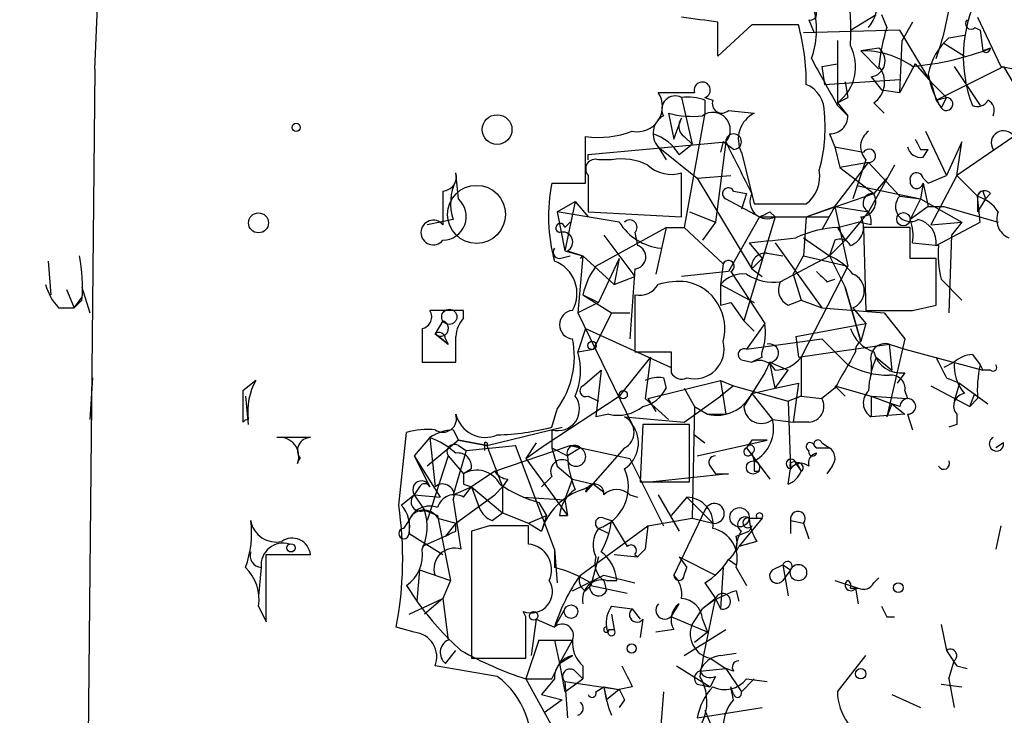
# Model space of a CAD drawing. Extents: x -347481 to 71631, y -345734 to 73378.
# Drawn here: x 2 to 34, y 1895 to 1917 of the extents above; entities that cross this region are included whole.
import ezdxf

# ---------------------------------------------------------------- set-up
doc = ezdxf.new("R2010")
doc.units = 0
doc.header["$MEASUREMENT"] = 0
doc.layers.add('MAIN', color=5, linetype='CONTINUOUS')

msp = doc.modelspace()

# ---------------------------------------------------------------- linework, layer by layer
at = {"layer": 'MAIN'}
for p, q in [((29.2947, 1917.0794), (30.1413, 1917.5874)), ((30.3107, 1917.5874), (30.48, 1917.1641)), ((24.9767, 1916.2328), (24.9767, 1917.3334)), ((26.0773, 1917.2488), (24.9767, 1916.2328)), ((27.94, 1917.4181), (28.1093, 1916.9948)), ((31.3267, 1917.3334), (30.988, 1916.7408)), ((33.4433, 1917.5028), (34.2053, 1915.8941)), ((30.9033, 1917.0794), (27.7707, 1916.9948)), ((31.9193, 1915.3861), (30.9033, 1917.0794)), ((33.3587, 1917.1641), (33.528, 1917.0794)), ((33.528, 1917.0794), (33.6127, 1916.4021)), ((28.8713, 1916.7408), (28.8713, 1914.7088)), ((30.9033, 1915.0474), (30.988, 1916.7408)), ((32.3427, 1916.6561), (33.02, 1916.2328)), ((32.512, 1916.8254), (33.02, 1916.9101)), ((30.226, 1916.4868), (29.6333, 1916.4021)), ((29.6333, 1916.4021), (30.226, 1915.8094)), ((33.8667, 1916.4868), (33.6127, 1916.4021)), ((28.3633, 1915.8941), (28.8713, 1915.9788)), ((31.4113, 1915.9788), (30.9033, 1915.0474)), ((31.4113, 1915.9788), (31.9193, 1915.3861)), ((4.6567, 1915.8094), (2.8787, 1743.2588)), ((28.3633, 1915.8941), (28.448, 1915.3014)), ((32.0887, 1914.7934), (34.29, 1915.8941)), ((32.6813, 1915.8941), (33.528, 1914.6241)), ((34.2053, 1915.8941), (35.9833, 1915.5554)), ((34.29, 1915.8941), (34.8827, 1914.8781)), ((28.448, 1915.3014), (30.9033, 1915.4708)), ((29.1253, 1915.3861), (29.21, 1914.8781)), ((29.972, 1915.5554), (30.3107, 1915.1321)), ((31.9193, 1915.3861), (32.4273, 1914.8781)), ((31.9193, 1915.3861), (32.0887, 1914.7934)), ((30.3107, 1915.1321), (30.9033, 1915.0474)), ((23.7913, 1914.8781), (24.13, 1913.3541)), ((24.5533, 1914.8781), (24.8073, 1914.7934)), ((24.5533, 1914.7934), (24.5533, 1914.3701)), ((28.8713, 1914.7088), (29.21, 1914.8781)), ((28.8713, 1914.7088), (29.21, 1914.2854)), ((30.0567, 1914.7088), (30.3953, 1914.3701)), ((32.0887, 1914.7934), (32.4273, 1914.8781)), ((32.0887, 1914.7934), (32.258, 1914.5394)), ((32.4273, 1914.8781), (32.258, 1914.5394)), ((23.368, 1914.3701), (23.5373, 1913.5234)), ((24.5533, 1914.3701), (23.876, 1910.6448)), ((25.3153, 1914.4548), (26.162, 1914.3701)), ((28.8713, 1914.6241), (29.21, 1914.2854)), ((23.5373, 1913.5234), (23.7913, 1914.2008)), ((31.75, 1913.7774), (32.4273, 1912.3381)), ((20.6587, 1912.0841), (20.6587, 1913.6081)), ((20.7433, 1913.0154), (25.2307, 1913.4388)), ((23.876, 1913.6081), (24.13, 1913.3541)), ((25.2307, 1913.4388), (24.892, 1910.8141)), ((25.146, 1913.4388), (25.0613, 1913.1001)), ((25.4847, 1913.1848), (25.146, 1913.4388)), ((28.6173, 1913.6928), (28.7867, 1913.2694)), ((32.9353, 1913.4388), (32.4273, 1912.3381)), ((34.6287, 1913.6081), (32.766, 1912.3381)), ((32.766, 1912.3381), (32.9353, 1913.4388)), ((23.0293, 1913.2694), (23.2833, 1912.8461)), ((23.0293, 1913.2694), (23.2833, 1912.8461)), ((23.0293, 1913.2694), (24.2993, 1912.2534)), ((23.7067, 1913.0154), (24.13, 1913.3541)), ((25.7387, 1913.1001), (26.162, 1911.4068)), ((28.7867, 1913.2694), (29.718, 1913.1001)), ((28.7867, 1913.2694), (28.956, 1912.5921)), ((31.5807, 1913.1848), (31.8347, 1913.1848)), ((31.6653, 1912.9308), (31.8347, 1913.1848)), ((20.7433, 1912.8461), (20.7433, 1913.0154)), ((21.5053, 1912.8461), (21.082, 1912.8461)), ((28.7867, 1911.3221), (29.8873, 1912.7614)), ((29.8873, 1912.7614), (28.956, 1912.5921)), ((29.8027, 1912.8461), (29.3793, 1911.5761)), ((29.8873, 1912.7614), (30.9033, 1911.6608)), ((28.956, 1912.5921), (30.0567, 1911.7454)), ((30.734, 1912.6768), (29.8873, 1911.1528)), ((16.51, 1911.5761), (16.4253, 1912.4228)), ((20.7433, 1912.3381), (20.7433, 1911.1528)), ((23.7913, 1910.9834), (23.7913, 1912.4228)), ((24.2993, 1912.2534), (25.4, 1912.3381)), ((24.2993, 1912.2534), (26.0773, 1909.2901)), ((30.48, 1912.2534), (30.0567, 1911.7454)), ((31.6653, 1912.2534), (31.8347, 1912.0841)), ((31.8347, 1912.0841), (32.4273, 1912.3381)), ((32.766, 1912.3381), (31.9193, 1910.7294)), ((32.766, 1912.3381), (33.4433, 1911.6608)), ((16.002, 1911.8301), (16.002, 1910.7294)), ((19.558, 1912.0841), (20.6587, 1912.0841)), ((25.4847, 1911.8301), (25.908, 1911.7454)), ((29.5487, 1911.9994), (31.5807, 1911.5761)), ((31.6653, 1912.0841), (31.5807, 1911.5761)), ((31.6653, 1912.0841), (31.8347, 1911.3221)), ((33.6127, 1911.8301), (33.6973, 1911.5761)), ((19.7273, 1911.1528), (20.32, 1911.4914)), ((20.32, 1911.4914), (19.9813, 1909.8828)), ((20.32, 1911.4914), (20.7433, 1910.9834)), ((25.2307, 1911.5761), (26.3313, 1910.9834)), ((25.908, 1911.7454), (25.7387, 1911.2374)), ((27.8553, 1910.9834), (30.0567, 1911.7454)), ((30.9033, 1911.6608), (31.5807, 1911.5761)), ((31.5807, 1911.5761), (31.242, 1910.8988)), ((31.5807, 1911.5761), (32.9353, 1910.8141)), ((33.4433, 1911.6608), (33.4433, 1911.1528)), ((33.528, 1910.8141), (33.4433, 1911.6608)), ((33.6973, 1911.5761), (33.4433, 1911.1528)), ((33.8667, 1911.7454), (33.6973, 1911.5761)), ((19.7273, 1911.1528), (19.9813, 1909.8828)), ((21.7593, 1910.8141), (19.7273, 1911.1528)), ((20.7433, 1911.1528), (23.7913, 1910.9834)), ((24.0453, 1911.1528), (24.892, 1910.8141)), ((26.162, 1911.4068), (27.8553, 1911.4068)), ((26.67, 1911.1528), (26.8393, 1910.9834)), ((27.8553, 1910.9834), (28.7867, 1911.3221)), ((28.7867, 1911.3221), (28.3633, 1910.5601)), ((28.7867, 1911.3221), (29.8873, 1911.1528)), ((28.7867, 1911.3221), (29.21, 1909.3748)), ((29.8873, 1911.1528), (29.1253, 1910.2214)), ((31.8347, 1911.3221), (31.242, 1910.8988)), ((31.8347, 1911.3221), (32.3427, 1911.3221)), ((32.3427, 1911.3221), (34.1207, 1910.8141)), ((16.3407, 1910.8988), (15.494, 1910.7294)), ((26.3313, 1910.9834), (25.3153, 1909.2054)), ((26.8393, 1910.9834), (25.8233, 1907.5968)), ((26.3313, 1910.9834), (28.6173, 1910.9834)), ((27.8553, 1910.9834), (27.7707, 1909.7134)), ((19.9813, 1910.6448), (20.1507, 1910.8141)), ((20.9973, 1909.3748), (23.2833, 1910.6448)), ((23.2833, 1910.6448), (22.9447, 1909.1208)), ((23.2833, 1910.6448), (23.876, 1910.6448)), ((23.876, 1910.6448), (25.146, 1909.4594)), ((24.892, 1910.8141), (24.4687, 1910.2214)), ((28.8713, 1910.6448), (29.5487, 1910.8141)), ((28.8713, 1910.6448), (29.1253, 1910.2214)), ((29.972, 1910.7294), (29.5487, 1910.8141)), ((31.242, 1910.6448), (29.718, 1910.6448)), ((29.718, 1910.6448), (29.8027, 1907.9354)), ((31.242, 1909.6288), (31.242, 1910.6448)), ((31.9193, 1910.7294), (32.9353, 1910.8141)), ((32.0887, 1910.0521), (33.528, 1910.8141)), ((32.9353, 1910.8141), (32.5967, 1910.3908)), ((21.2513, 1910.3908), (22.2673, 1909.0361)), ((22.2673, 1910.4754), (22.352, 1910.0521)), ((27.7707, 1910.3061), (28.6173, 1909.7134)), ((28.7867, 1910.2214), (28.6173, 1909.7134)), ((28.6173, 1909.7134), (29.1253, 1910.2214)), ((32.5967, 1910.3908), (32.512, 1907.8508)), ((19.9813, 1909.8828), (20.574, 1909.7134)), ((20.066, 1909.8828), (20.574, 1909.7134)), ((25.9927, 1910.1368), (26.416, 1909.6288)), ((26.8393, 1910.1368), (28.3633, 1908.0201)), ((31.3267, 1910.1368), (32.1733, 1910.0521)), ((3.1327, 1909.5441), (3.2173, 1908.4434)), ((19.812, 1909.6288), (20.1507, 1909.7134)), ((20.574, 1909.7134), (20.4047, 1907.8508)), ((20.4893, 1909.6288), (20.574, 1909.7134)), ((20.574, 1909.7134), (21.59, 1908.7821)), ((21.7593, 1909.6288), (21.082, 1908.1894)), ((21.7593, 1909.6288), (21.59, 1908.7821)), ((26.0773, 1909.2901), (26.416, 1909.6288)), ((26.5853, 1909.7981), (27.0933, 1909.7134)), ((27.0087, 1908.8668), (28.6173, 1909.7134)), ((27.432, 1909.1208), (27.7707, 1909.7134)), ((27.7707, 1909.7134), (29.21, 1909.3748)), ((28.6173, 1909.7134), (29.1253, 1908.6974)), ((32.0887, 1908.1048), (32.0887, 1909.6288)), ((22.2673, 1909.2901), (22.098, 1907.0041)), ((25.146, 1909.4594), (25.0613, 1908.7821)), ((26.0773, 1909.2901), (26.416, 1909.0361)), ((26.0773, 1909.2901), (26.416, 1909.0361)), ((26.0773, 1909.2901), (26.416, 1909.0361)), ((29.21, 1909.3748), (27.686, 1906.4114)), ((21.59, 1908.7821), (22.2673, 1909.0361)), ((25.3153, 1909.2054), (23.7913, 1909.0361)), ((25.4, 1909.2054), (26.5007, 1907.5121)), ((27.432, 1909.1208), (27.686, 1908.2741)), ((27.432, 1909.1208), (27.686, 1908.2741)), ((28.5327, 1908.8668), (28.7867, 1908.9514)), ((32.258, 1908.9514), (32.9353, 1908.2741)), ((3.7253, 1908.6128), (3.9793, 1908.0201)), ((4.2333, 1908.6974), (4.4873, 1907.8508)), ((25.0613, 1908.7821), (26.162, 1908.1894)), ((29.6333, 1906.9194), (29.1253, 1908.6974)), ((29.1253, 1908.6974), (29.6333, 1906.9194)), ((3.9793, 1908.0201), (4.2333, 1908.3588)), ((4.2333, 1908.2741), (3.9793, 1908.0201)), ((20.574, 1908.4434), (21.5053, 1907.8508)), ((20.574, 1908.4434), (21.082, 1908.1894)), ((20.574, 1908.4434), (21.082, 1908.1894)), ((22.2673, 1908.4434), (22.2673, 1906.5808)), ((27.2627, 1908.1048), (27.686, 1908.2741)), ((27.686, 1908.2741), (28.3633, 1908.0201)), ((3.4713, 1908.0201), (3.9793, 1908.0201)), ((16.6793, 1907.9354), (15.5787, 1907.9354)), ((16.6793, 1907.6814), (16.6793, 1907.9354)), ((21.082, 1908.1894), (20.4047, 1907.8508)), ((25.0613, 1908.1048), (25.4, 1908.1894)), ((25.4, 1908.1894), (25.8233, 1907.5968)), ((28.3633, 1908.0201), (30.3953, 1907.8508)), ((29.3793, 1908.0201), (29.8027, 1907.5121)), ((31.3267, 1907.9354), (32.0887, 1908.1048)), ((20.4047, 1907.8508), (22.1827, 1904.2101)), ((21.5053, 1907.8508), (20.9127, 1906.6654)), ((21.5053, 1907.8508), (22.098, 1907.8508)), ((30.3953, 1907.8508), (31.0727, 1907.0041)), ((15.3247, 1907.3428), (15.3247, 1906.2421)), ((16.002, 1907.5968), (15.748, 1907.1734)), ((20.6587, 1907.3428), (20.4047, 1906.5808)), ((20.6587, 1907.3428), (23.4527, 1906.0728)), ((25.8233, 1907.5968), (26.162, 1907.2581)), ((26.5007, 1907.5121), (25.908, 1906.6654)), ((27.5167, 1907.0888), (29.8027, 1907.5121)), ((29.8027, 1907.5121), (29.6333, 1906.9194)), ((15.748, 1907.1734), (16.1713, 1906.8348)), ((16.1713, 1906.8348), (15.748, 1907.1734)), ((16.0867, 1907.0041), (16.1713, 1906.8348)), ((25.908, 1906.6654), (28.3633, 1907.0041)), ((27.5167, 1907.0888), (27.6013, 1906.4114)), ((28.3633, 1907.0041), (29.21, 1906.1574)), ((29.21, 1906.1574), (28.3633, 1907.0041)), ((31.0727, 1907.0041), (30.48, 1904.4641)), ((20.4047, 1906.5808), (20.9127, 1906.6654)), ((28.7867, 1906.5808), (30.5647, 1906.8348)), ((30.5647, 1906.8348), (31.0727, 1906.6654)), ((30.5647, 1906.8348), (30.6493, 1905.9881)), ((31.0727, 1906.6654), (33.6127, 1905.9881)), ((22.7753, 1906.4114), (21.7593, 1905.1414)), ((22.2673, 1906.5808), (23.4527, 1906.5808)), ((22.7753, 1906.4114), (22.606, 1905.0568)), ((25.7387, 1906.3268), (26.0773, 1906.2421)), ((26.416, 1906.4114), (26.0773, 1906.2421)), ((27.6013, 1906.4114), (28.7867, 1906.5808)), ((27.686, 1906.4114), (27.686, 1905.1414)), ((30.1413, 1906.4114), (30.6493, 1905.9881)), ((33.274, 1906.4961), (33.528, 1906.1574)), ((15.3247, 1906.2421), (16.4253, 1906.2421)), ((26.67, 1906.2421), (26.5007, 1905.9034)), ((26.67, 1906.2421), (27.2627, 1905.9881)), ((26.8393, 1905.3954), (26.67, 1906.2421)), ((29.972, 1906.2421), (29.972, 1905.8188)), ((32.6813, 1906.2421), (32.3427, 1906.0728)), ((33.528, 1906.1574), (33.6127, 1905.9881)), ((4.572, 1905.7341), (4.4873, 1904.3794)), ((20.574, 1905.4801), (21.1667, 1905.9881)), ((21.1667, 1905.9881), (20.9973, 1904.4641)), ((23.1987, 1905.7341), (23.2833, 1905.3954)), ((26.5007, 1905.9034), (25.8233, 1904.8028)), ((26.8393, 1905.3954), (27.2627, 1905.9881)), ((31.0727, 1905.9034), (30.8187, 1905.5648)), ((32.4273, 1905.7341), (32.8507, 1905.5648)), ((33.8667, 1905.9881), (33.6127, 1905.9881)), ((9.906, 1905.6494), (9.4827, 1905.3108)), ((22.6907, 1905.0568), (25.0613, 1905.6494)), ((23.876, 1905.3954), (24.2147, 1904.8028)), ((25.0613, 1905.6494), (25.4847, 1905.4801)), ((25.0613, 1905.6494), (25.2307, 1904.5488)), ((25.4847, 1905.4801), (25.0613, 1905.1414)), ((25.4847, 1905.4801), (27.2627, 1904.9721)), ((26.0773, 1905.2261), (26.8393, 1905.3954)), ((26.8393, 1905.3954), (27.6013, 1905.5648)), ((27.6013, 1905.5648), (27.432, 1904.2948)), ((28.7867, 1905.3954), (28.3633, 1905.0568)), ((28.7867, 1905.4801), (29.1253, 1905.1414)), ((28.7867, 1905.4801), (29.972, 1905.1414)), ((31.9193, 1905.4801), (33.1893, 1904.8028)), ((32.8507, 1905.5648), (32.6813, 1904.9721)), ((32.8507, 1905.5648), (33.782, 1904.8874)), ((9.5673, 1905.1414), (9.652, 1904.2101)), ((19.304, 1903.5328), (21.7593, 1905.1414)), ((20.7433, 1905.1414), (21.082, 1904.9721)), ((22.606, 1905.0568), (23.368, 1904.3794)), ((22.6907, 1905.0568), (22.9447, 1904.6334)), ((23.876, 1904.2948), (25.0613, 1905.1414)), ((26.0773, 1905.2261), (25.8233, 1904.8028)), ((26.0773, 1905.2261), (26.7547, 1904.3794)), ((27.686, 1905.1414), (27.2627, 1904.9721)), ((27.686, 1905.1414), (28.3633, 1905.0568)), ((29.972, 1905.1414), (29.972, 1904.4641)), ((29.972, 1905.1414), (31.1573, 1905.0568)), ((29.972, 1905.1414), (30.6493, 1904.8874)), ((31.0727, 1905.3108), (31.1573, 1905.0568)), ((33.1893, 1904.8028), (33.3587, 1905.2261)), ((33.4433, 1905.0568), (33.1893, 1904.8028)), ((24.2147, 1904.8028), (24.13, 1901.1621)), ((24.2147, 1904.8028), (24.638, 1904.5488)), ((27.2627, 1904.9721), (27.3473, 1902.7708)), ((30.6493, 1904.8874), (30.48, 1904.4641)), ((30.9033, 1904.8028), (30.6493, 1904.8874)), ((30.6493, 1904.8874), (31.0727, 1904.5488)), ((19.558, 1904.1254), (19.7273, 1904.7181)), ((21.4207, 1904.5488), (20.9973, 1904.4641)), ((21.9287, 1904.4641), (23.876, 1904.2948)), ((24.638, 1904.5488), (25.2307, 1904.5488)), ((31.0727, 1904.5488), (29.972, 1904.4641)), ((31.1573, 1904.5488), (31.3267, 1904.0408)), ((17.4413, 1903.5328), (19.8967, 1904.1254)), ((22.5213, 1904.2101), (22.4367, 1902.3474)), ((24.0453, 1904.2101), (22.5213, 1904.2101)), ((24.0453, 1902.3474), (24.0453, 1904.2101)), ((26.7547, 1904.3794), (27.432, 1904.2948)), ((27.94, 1904.2948), (27.432, 1904.2948)), ((32.766, 1904.2101), (32.512, 1904.1254)), ((11.684, 1903.7868), (10.5833, 1903.7868)), ((14.5627, 1901.5854), (14.8167, 1903.9561)), ((15.5787, 1903.7868), (15.0707, 1903.1941)), ((15.5787, 1903.7868), (15.748, 1902.1781)), ((16.3407, 1904.0408), (16.51, 1903.7021)), ((19.558, 1904.0408), (19.558, 1903.4481)), ((24.2147, 1903.8714), (24.5533, 1903.6174)), ((16.51, 1903.7021), (15.494, 1902.8554)), ((16.51, 1903.7021), (17.4413, 1903.5328)), ((17.4413, 1903.5328), (16.51, 1903.7021)), ((16.51, 1903.5328), (16.764, 1903.3634)), ((16.764, 1903.3634), (18.3727, 1903.5328)), ((17.3567, 1903.6174), (17.3567, 1903.3634)), ((17.4413, 1903.5328), (17.9493, 1902.1781)), ((17.6953, 1902.6861), (20.1507, 1903.5328)), ((19.6427, 1900.1461), (18.3727, 1903.5328)), ((19.05, 1903.6174), (18.7113, 1903.1094)), ((18.7113, 1903.1094), (19.304, 1903.5328)), ((19.558, 1903.4481), (20.066, 1903.1941)), ((19.558, 1903.4481), (19.7273, 1902.8554)), ((20.4893, 1903.4481), (20.066, 1903.1941)), ((20.4893, 1903.4481), (20.1507, 1903.5328)), ((20.1507, 1903.5328), (20.4893, 1903.4481)), ((20.4893, 1903.4481), (22.098, 1903.1094)), ((21.9287, 1903.4481), (20.6587, 1902.0088)), ((24.2993, 1903.1941), (26.5853, 1903.7021)), ((26.0773, 1903.7021), (25.908, 1903.4481)), ((25.908, 1903.4481), (26.67, 1902.4321)), ((28.1093, 1903.5328), (28.194, 1903.4481)), ((28.194, 1903.4481), (28.6173, 1903.4481)), ((28.3633, 1903.6174), (28.6173, 1903.4481)), ((34.29, 1903.6174), (34.036, 1903.4481)), ((15.0707, 1903.1941), (15.5787, 1902.1781)), ((15.0707, 1903.1941), (15.9173, 1901.8394)), ((16.1713, 1903.1941), (15.494, 1901.0774)), ((16.1713, 1903.1941), (16.6793, 1902.6014)), ((16.764, 1903.3634), (16.3407, 1901.9241)), ((26.0773, 1903.2788), (26.162, 1903.0248)), ((26.0773, 1903.2788), (26.162, 1903.0248)), ((18.7113, 1903.1094), (20.066, 1901.2468)), ((19.7273, 1902.8554), (20.2353, 1902.4321)), ((22.098, 1903.1094), (23.1987, 1900.9081)), ((24.7227, 1902.8554), (24.892, 1902.6014)), ((27.5167, 1902.9401), (27.686, 1902.6861)), ((27.6013, 1902.8554), (27.686, 1902.6861)), ((28.702, 1902.8554), (28.5327, 1902.6014)), ((16.9333, 1902.7708), (16.6793, 1902.6014)), ((17.6953, 1902.6861), (16.9333, 1902.1781)), ((19.2193, 1902.1781), (19.558, 1902.5168)), ((25.3153, 1902.6014), (22.86, 1902.3474)), ((24.892, 1902.6014), (25.3153, 1902.6014)), ((26.162, 1902.6861), (26.3313, 1902.6861)), ((27.2627, 1902.2628), (27.3473, 1902.7708)), ((15.24, 1902.1781), (15.0707, 1901.9241)), ((16.3407, 1901.9241), (16.9333, 1902.1781)), ((16.6793, 1902.2628), (16.9333, 1902.1781)), ((16.6793, 1901.8394), (16.9333, 1902.1781)), ((16.9333, 1902.1781), (17.1873, 1901.5008)), ((16.9333, 1902.1781), (17.9493, 1901.3314)), ((17.9493, 1902.1781), (17.6953, 1901.9241)), ((17.6953, 1901.9241), (17.9493, 1902.1781)), ((18.1187, 1902.4321), (17.9493, 1902.1781)), ((17.9493, 1902.1781), (17.9493, 1901.3314)), ((19.9813, 1901.7548), (20.2353, 1902.4321)), ((20.2353, 1902.4321), (20.9127, 1902.2628)), ((20.574, 1902.0934), (20.9127, 1902.2628)), ((20.9127, 1902.2628), (21.2513, 1902.0088)), ((22.4367, 1902.3474), (24.0453, 1902.3474)), ((14.6473, 1901.5854), (15.0707, 1901.9241)), ((15.0707, 1901.9241), (15.9173, 1901.8394)), ((15.0707, 1901.9241), (15.4093, 1901.4161)), ((16.4253, 1900.9928), (17.6953, 1901.9241)), ((18.6267, 1901.8394), (19.9813, 1901.7548)), ((22.098, 1901.9241), (22.352, 1901.8394)), ((23.0293, 1901.9241), (23.7067, 1900.7388)), ((23.9607, 1901.8394), (23.4527, 1901.2468)), ((23.9607, 1901.8394), (24.8073, 1900.9928)), ((16.3407, 1901.7548), (16.5947, 1900.1461)), ((19.1347, 1901.6701), (19.3887, 1901.2468)), ((19.9813, 1901.7548), (20.066, 1901.2468)), ((15.4093, 1901.4161), (15.8327, 1901.2468)), ((15.8327, 1901.2468), (16.256, 1899.1301)), ((17.6107, 1901.0774), (17.9493, 1901.3314)), ((17.9493, 1901.3314), (18.796, 1900.9928)), ((18.796, 1900.9928), (19.3887, 1901.2468)), ((19.3887, 1901.2468), (19.2193, 1900.7388)), ((19.812, 1901.2468), (20.066, 1901.2468)), ((24.5533, 1901.4161), (23.5373, 1899.2994)), ((14.732, 1900.8234), (14.9013, 1901.0774)), ((14.9013, 1901.0774), (14.9013, 1900.6541)), ((15.8327, 1901.1621), (16.4253, 1900.9928)), ((16.4253, 1900.9928), (16.0867, 1900.5694)), ((16.4253, 1900.7388), (16.4253, 1900.9928)), ((17.526, 1900.9081), (16.9333, 1900.7388)), ((18.796, 1900.9928), (19.2193, 1900.7388)), ((18.796, 1900.3154), (18.796, 1900.9081)), ((20.4893, 1899.2994), (22.6907, 1900.9081)), ((21.2513, 1901.1621), (21.5053, 1901.0774)), ((21.5053, 1901.0774), (22.0133, 1900.2308)), ((22.6907, 1900.9081), (22.606, 1900.1461)), ((22.6907, 1900.9081), (24.13, 1901.1621)), ((24.13, 1901.1621), (24.8073, 1900.9928)), ((26.416, 1901.1621), (25.654, 1900.2308)), ((25.9927, 1901.1621), (26.416, 1901.1621)), ((25.9927, 1901.1621), (26.2467, 1901.1621)), ((26.0773, 1900.9081), (25.9927, 1900.7388)), ((27.3473, 1901.0774), (27.3473, 1900.6541)), ((27.3473, 1901.0774), (27.7707, 1900.9928)), ((27.7707, 1900.9928), (27.94, 1900.4848)), ((34.2053, 1900.9081), (34.036, 1900.1461)), ((14.9013, 1900.6541), (16.002, 1899.9768)), ((16.0867, 1900.5694), (15.3247, 1900.2308)), ((16.9333, 1900.7388), (16.9333, 1896.5901)), ((21.082, 1900.8234), (21.4207, 1900.6541)), ((25.5693, 1900.5694), (25.9927, 1900.7388)), ((25.5693, 1900.0614), (25.654, 1900.2308)), ((26.2467, 1900.4001), (25.654, 1900.2308)), ((10.2447, 1897.7754), (10.2447, 1899.9768)), ((10.2447, 1899.9768), (11.684, 1899.9768)), ((19.6427, 1900.1461), (19.7273, 1899.0454)), ((19.6427, 1900.1461), (19.6427, 1899.5534)), ((21.59, 1899.9768), (22.352, 1899.8921)), ((22.2673, 1899.9768), (22.352, 1899.8921)), ((22.352, 1899.8921), (22.606, 1900.1461)), ((22.352, 1899.8921), (22.606, 1900.1461)), ((21.082, 1899.8921), (20.828, 1898.9608)), ((23.7067, 1899.8921), (23.9607, 1899.5534)), ((23.7067, 1899.8921), (24.892, 1899.2994)), ((25.3153, 1899.8074), (25.5693, 1899.6381)), ((26.7547, 1899.4688), (27.0933, 1899.6381)), ((27.0933, 1899.6381), (27.3473, 1899.4688)), ((27.0933, 1899.6381), (27.2627, 1898.6221)), ((10.0753, 1899.5534), (9.9907, 1898.6221)), ((15.24, 1899.4688), (15.1553, 1898.4528)), ((15.24, 1899.4688), (16.256, 1899.1301)), ((20.2353, 1898.7914), (21.2513, 1899.2994)), ((21.2513, 1899.2994), (22.2673, 1899.0454)), ((23.876, 1899.2994), (23.9607, 1899.5534)), ((24.892, 1899.2994), (25.146, 1899.5534)), ((25.146, 1899.5534), (25.0613, 1898.1988)), ((25.5693, 1899.5534), (25.908, 1898.9608)), ((27.3473, 1899.4688), (27.0933, 1899.1301)), ((14.8167, 1898.9608), (15.1553, 1898.4528)), ((16.256, 1899.1301), (16.002, 1898.5374)), ((20.6587, 1898.7914), (20.828, 1898.9608)), ((20.828, 1898.9608), (22.0133, 1898.7068)), ((21.2513, 1899.1301), (21.336, 1898.7914)), ((21.336, 1899.1301), (21.6747, 1899.1301)), ((24.5533, 1899.0454), (24.892, 1898.5374)), ((28.7867, 1899.1301), (29.5487, 1898.8761)), ((30.0567, 1899.0454), (30.226, 1899.2148)), ((25.5693, 1898.7914), (25.654, 1898.4528)), ((29.2947, 1898.8761), (29.5487, 1898.8761)), ((29.464, 1898.8761), (29.5487, 1898.3681)), ((14.9013, 1898.0294), (16.002, 1898.5374)), ((16.002, 1898.5374), (15.4093, 1898.0294)), ((16.002, 1898.5374), (16.1713, 1897.1828)), ((23.4527, 1897.9448), (23.7067, 1898.3681)), ((24.892, 1898.5374), (24.4687, 1898.1988)), ((24.892, 1898.5374), (25.0613, 1898.1988)), ((9.9907, 1898.2834), (10.2447, 1897.7754)), ((18.7113, 1897.9448), (18.6267, 1898.1141)), ((19.9813, 1898.1988), (19.6427, 1897.6061)), ((21.5053, 1898.2834), (22.1827, 1898.1988)), ((21.5053, 1898.0294), (21.59, 1897.5214)), ((22.1827, 1898.1988), (22.4367, 1897.8601)), ((24.13, 1897.6908), (24.4687, 1898.1988)), ((19.05, 1897.8601), (18.8807, 1896.6748)), ((19.05, 1897.8601), (19.6427, 1897.6061)), ((22.5213, 1897.8601), (22.4367, 1897.2674)), ((24.638, 1897.4368), (23.4527, 1897.9448)), ((24.4687, 1897.8601), (24.638, 1897.4368)), ((30.48, 1897.9448), (30.734, 1897.9448)), ((32.258, 1897.6908), (32.4273, 1896.8441)), ((15.0707, 1897.4368), (14.478, 1897.6061)), ((21.4207, 1897.3521), (21.336, 1897.6061)), ((21.4207, 1897.5214), (21.59, 1897.5214)), ((23.5373, 1897.5214), (22.9447, 1897.4368)), ((23.876, 1896.6748), (25.2307, 1897.5214)), ((24.638, 1897.4368), (24.2147, 1897.0981)), ((19.1347, 1897.1828), (18.7113, 1895.9128)), ((19.1347, 1897.1828), (20.2353, 1897.1828)), ((19.6427, 1897.1828), (19.812, 1896.4208)), ((19.812, 1896.4208), (20.2353, 1897.1828)), ((16.0867, 1896.4208), (16.4253, 1896.8441)), ((25.0613, 1896.6748), (25.5693, 1896.7594)), ((16.9333, 1896.5901), (18.7113, 1896.5901)), ((19.558, 1895.9128), (19.812, 1896.4208)), ((19.812, 1896.4208), (20.2353, 1896.6748)), ((19.812, 1896.4208), (19.9813, 1895.4894)), ((24.7227, 1896.5901), (25.2307, 1896.2514)), ((28.8713, 1895.4894), (29.8027, 1896.6748)), ((32.512, 1895.9128), (32.6813, 1896.5054)), ((17.78, 1895.9974), (15.748, 1896.3361)), ((20.32, 1896.1668), (20.574, 1895.9128)), ((20.574, 1896.3361), (20.574, 1895.9128)), ((23.622, 1896.3361), (24.7227, 1895.6588)), ((24.384, 1896.1668), (25.2307, 1896.2514)), ((25.4847, 1896.1668), (25.2307, 1896.2514)), ((25.2307, 1896.2514), (25.7387, 1895.4894)), ((32.766, 1896.3361), (33.1047, 1896.2514)), ((18.7113, 1895.9128), (19.558, 1895.9128)), ((18.7113, 1895.9128), (19.558, 1895.9128)), ((18.7113, 1895.9128), (19.6427, 1894.2194)), ((19.6427, 1895.9128), (19.2193, 1895.4048)), ((19.9813, 1895.4894), (20.574, 1895.9128)), ((19.9813, 1895.8281), (21.7593, 1895.5741)), ((19.9813, 1895.8281), (20.066, 1894.6428)), ((24.2993, 1895.7434), (24.7227, 1895.6588)), ((24.892, 1895.9974), (24.7227, 1895.6588)), ((26.162, 1895.9128), (25.7387, 1895.4894)), ((25.908, 1895.9128), (26.5853, 1895.8281)), ((32.258, 1895.7434), (32.9353, 1895.6588)), ((32.512, 1895.9128), (32.6813, 1894.9814)), ((20.9973, 1895.4894), (21.2513, 1895.6588)), ((21.2513, 1895.6588), (21.7593, 1895.5741)), ((21.2513, 1895.6588), (21.336, 1895.2354)), ((21.7593, 1895.5741), (21.336, 1895.2354)), ((22.1827, 1895.6588), (21.7593, 1895.5741)), ((23.1987, 1895.4894), (23.114, 1894.3888)), ((25.4847, 1895.4048), (25.4, 1895.6588)), ((25.4847, 1895.2354), (25.4, 1895.6588)), ((19.2193, 1895.4048), (19.8967, 1895.2354)), ((19.8967, 1895.2354), (19.304, 1894.8121)), ((21.9287, 1895.2354), (21.7593, 1894.9814)), ((30.6493, 1895.4048), (31.5807, 1894.9814)), ((24.2993, 1894.6428), (26.416, 1894.9814)), ((24.5533, 1894.8968), (25.0613, 1893.6268))]:
    msp.add_line(p, q, dxfattribs=at)
for centre, radius in [((-137924.9092, -136178.3273), 209556.0401), ((31.0242, 1910.9109), 0.218), ((16.2136, 1907.7238), 0.2468), ((20.8703, 1906.7925), 0.1338), ((21.8863, 1905.1838), 0.1338), ((26.1196, 1902.8131), 0.2158), ((25.6793, 1901.1875), 0.3142), ((11.049, 1900.1885), 0.1338), ((27.6013, 1899.3842), 0.2677), ((30.861, 1898.8903), 0.1608), ((20.1835, 1898.1094), 0.2211), ((18.9653, 1897.973), 0.1411), ((22.1615, 1896.9076), 0.1496), ((29.6333, 1896.0822), 0.1693)]:
    msp.add_circle(centre, radius, dxfattribs=at)
at = {"layer": 'MAIN', "color": 0}
for centre, radius in [((11.2183, 1913.9045), 0.1338), ((17.7722, 1913.8335), 0.4855), ((17.1026, 1911.0682), 0.9466), ((9.9906, 1910.79), 0.3256)]:
    msp.add_circle(centre, radius, dxfattribs=at)
at = {"layer": 'MAIN'}
for centre, radius, start, end in [((-270.1704, 1927.8287), 275.0898, 357.49582, 4.289874), ((21.2538, 1917.0794), 8.0569, 356.38503, 9.06927), ((28.9134, 1917.9685), 1.2631, 320.44474, 13.56648), ((37.3832, 1916.2105), 4.4048, 153.43902, 201.10961), ((28.0035, 1917.598), 0.1908, 250.5583, 56.32659), ((25.5394, 1917.0854), 2.6562, 339.33666, 14.64156), ((23.8406, 1919.1785), 8.7872, 339.82637, 350.68904), ((-17.9659, 1621.0681), 299.3613, 81.752618, 81.981801), ((26.8393, 1536.2491), 381.0005, 89.885409, 90.114591), ((20.7288, 1915.3622), 7.1268, 359.51119, 15.35038), ((33.2317, 1917.2911), 0.1796, 135, 315), ((36.4819, 1915.3033), 6.2837, 162.77473, 174.60505), ((33.8697, 1915.2634), 2.0696, 130.99737, 169.51266), ((27.9964, 1915.8871), 1.4676, 306.59427, 27.79254), ((29.7032, 1913.5586), 2.8444, 55.19528, 91.40818), ((29.904, 1916.0743), 0.5233, 277.46586, 52.02419), ((30.4718, 1925.2966), 9.4413, 275.1952, 291.07442), ((33.7226, 1916.4958), 0.1444, 220.45069, 356.42614), ((409.4477, 2127.0358), 435.8407, 208.938082, 209.167265), ((29.6025, 1915.3784), 0.8091, 304.14965, 39.59432), ((34.9819, 1916.2187), 3.1999, 190.41727, 211.65407), ((24.4648, 1915.1244), 0.2617, 289.76427, 197.11239), ((22.3392, 1914.5902), 0.8277, 259.1014, 33.52498), ((23.622, 2211.397), 296.3502, 269.885408, 270.114592), ((27.4965, 1914.4188), 0.9527, 357.07002, 67.87697), ((23.5797, 1914.4971), 0.4358, 60.95306, 209.05843), ((24.0031, 1913.3132), 1.5792, 69.60957, 97.70781), ((25.1036, 1914.6876), 0.3146, 160.34985, 312.28226), ((32.4274, 1914.6664), 0.2117, 216.85907, 90.02706), ((33.4433, 1914.9629), 0.3787, 243.44848, 333.41465), ((33.6128, 1914.4548), 0.3785, 333.41464, 63.44849), ((24.1303, 1917.0816), 2.8166, 254.29742, 276.90046), ((24.8074, 1913.824), 0.5724, 317.69803, 126.28128), ((26.5852, 1913.5235), 0.9465, 116.55964, 206.57317), ((23.4589, 1913.8845), 5.0127, 344.05445, 5.55921), ((23.5174, 1913.7101), 0.6577, 118.98522, 222.07853), ((24.1032, 1913.943), 0.4047, 140.42467, 235.84658), ((28.6316, 1914.2712), 0.5786, 268.58374, 1.40636), ((21.0819, 1916.7427), 3.163, 262.31103, 290.3663), ((30.244, 1913.2755), 0.6157, 125.40138, 224.21698), ((34.29, 1913.3964), 0.3994, 32.0069, 211.99474), ((22.4214, 1912.2767), 1.4825, 29.88726, 72.791), ((25.4847, 1913.4388), 0.254, 270, 180), ((449.0236, 2124.2518), 473.3313, 206.447748, 206.67692), ((116.1459, 1955.7041), 94.6529, 206.464022, 206.693205), ((29.8995, 1912.9791), 0.2181, 266.79248, 146.30993), ((31.5976, 1913.3796), 0.4539, 194.05155, 278.5782), ((20.9761, 1912.5498), 0.3147, 70.3327, 222.28226), ((21.8439, 1910.9826), 1.894, 63.44307, 100.29835), ((23.4525, 1913.4664), 1.0972, 226.02659, 287.98579), ((27.1704, 1912.302), 1.1272, 307.4189, 10.49944), ((31.4536, 1912.2112), 0.2158, 11.27349, 191.33076), ((15.9832, 1912.291), 0.4613, 272.33579, 16.60051), ((17.9415, 1911.43), 1.6866, 154.02138, 198.3576), ((31.4536, 1912.1265), 0.2159, 168.69527, 348.67445), ((24.9661, 1910.993), 5.5171, 168.59353, 195.2257), ((25.3154, 1911.7454), 0.1893, 26.57859, 243.42141), ((33.6762, 1911.5972), 0.2414, 37.88123, 164.72615), ((33.6479, 1911.6255), 0.2076, 99.76177, 170.21103), ((15.9863, 1910.9999), 0.7787, 271.15533, 47.73275), ((26.5853, 1911.4914), 0.568, 153.43495, 296.56505), ((29.6163, 1911.4915), 0.5083, 271.91629, 29.96437), ((30.0188, 1911.4357), 0.312, 83.02303, 245.06965), ((31.2541, 1911.3221), 0.4876, 136.00538, 299.74634), ((33.0193, 1910.3897), 1.34, 34.71598, 71.55288), ((-15.8392, 1995.723), 94.6528, 296.457146, 296.686384), ((29.2946, 1910.8141), 0.6826, 352.8729, 29.74592), ((34.7132, 1910.8987), 0.6447, 156.78741, 246.80724), ((15.6898, 1910.4754), 0.4025, 39.13115, 320.86885), ((22.098, 1910.6447), 0.2395, 315, 134.98308), ((29.0885, 1910.6543), 0.6365, 288.90178, 31.13512), ((29.7585, 1910.3482), 1.5824, 352.32257, 20.36237), ((31.3364, 1910.1563), 0.7595, 352.11422, 77.86889), ((19.8331, 1910.6236), 0.1497, 8.14093, 261.89696), ((23.2835, 1911.7457), 1.7864, 211.43352, 264.55526), ((29.1256, 1906.7494), 3.9037, 93.73509, 114.33998), ((19.9162, 1910.1693), 0.3233, 297.60336, 108.79917), ((-15.5699, 2291.2186), 383.3416, 276.224349, 276.453534), ((28.9561, 1909.8828), 0.3786, 26.56505, 116.57859), ((19.812, 1909.8404), 0.2116, 143.12469, 270), ((22.2335, 1909.6796), 0.3909, 274.95958, 72.35305), ((35.5179, 1909.7559), 3.3577, 174.93905, 193.86283), ((-0.8506, 1908.6974), 5.1015, 355.24037, 11.48768), ((19.2495, 1908.4858), 1.129, 330.82414, 69.61799), ((25.3153, 1909.3747), 0.1893, 296.57859, 153.42141), ((26.5148, 1909.3606), 0.4431, 80.84589, 189.15411), ((27.8133, 1907.8934), 1.9897, 38.08865, 66.16616), ((31.6653, 1697.979), 211.6502, 89.885381, 90.114592), ((22.8808, 1907.9569), 2.3575, 143.02754, 168.09094), ((25.8113, 1908.135), 0.9906, 84.39761, 139.21238), ((26.7944, 1910.4502), 1.5978, 236.30595, 277.70767), ((113.0258, 1993.7234), 119.7486, 224.893833, 225.122982), ((29.1566, 1908.5705), 0.5937, 292.02899, 67.96739), ((4.6756, 1909.1877), 1.6774, 193.99316, 224.11354), ((22.4111, 1909.1463), 0.7175, 258.43791, 329.4964), ((23.707, 1906.4927), 2.3876, 83.90043, 106.48962), ((23.6459, 1907.3408), 1.5582, 344.30917, 78.34391), ((194.3612, 1908.4434), 169.3002, 179.885375, 180.114592), ((27.5168, 1908.6128), 0.5681, 153.43946, 243.42593), ((15.2542, 1907.7237), 0.3874, 280.48609, 33.11996), ((20.2777, 1907.4697), 0.4675, 95.20219, 264.79669), ((30.5647, 2288.935), 381.0004, 269.885409, 270.114592), ((17.3823, 1907.0294), 0.9588, 137.1555, 176.44827), ((15.9327, 1907.3505), 0.2559, 223.79662, 74.2853), ((24.5967, 1907.2158), 1.9269, 340.75921, 8.84541), ((30.4798, 1907.7659), 1.2584, 199.64739, 250.35261), ((15.875, 1907.0041), 0.2116, 0, 126.87531), ((-195.2746, 1906.6655), 211.7003, 359.885409, 0.114564), ((17.4182, 1906.4307), 2.8749, 323.43662, 11.50497), ((24.2041, 1906.676), 0.9728, 255.51094, 14.48906), ((25.8233, 1906.4961), 0.1893, 63.42141, 243.44849), ((26.6505, 1906.5417), 0.3003, 273.72395, 102.54123), ((29.8027, 1906.6231), 0.3413, 119.75737, 187.11877), ((30.4377, 1906.3691), 0.4827, 74.74592, 195.25408), ((18.4248, 1905.9751), 2.0705, 336.25527, 17.01016), ((192.8026, 1906.2421), 169.3502, 179.885409, 180.114592), ((26.5642, 1906.4961), 0.1707, 150.25096, 209.74904), ((26.8534, 1907.0184), 1.0304, 269.21594, 323.9064), ((325.4859, 1736.6571), 341.3254, 150.143138, 150.372313), ((33.0415, 1905.1625), 3.1577, 156.70206, 177.30813), ((30.9372, 1906.8008), 0.9076, 194.02859, 278.58633), ((201.6029, 1990.7326), 189.3281, 206.447063, 206.676219), ((33.3336, 1905.5386), 0.9594, 93.56181, 132.83733), ((26.3313, 1905.734), 0.5681, 26.57407, 116.56054), ((30.5959, 1908.8229), 3.0043, 242.52828, 269.40496), ((34.0576, 1906.1364), 1.3804, 175.6083, 221.2609), ((37.3436, 1905.3102), 3.9085, 167.48137, 183.71725), ((33.9514, 1906.0728), 0.1196, 225, 45), ((23.0292, 1904.8038), 0.9456, 79.67402, 116.58673), ((23.7914, 1906.0729), 0.3787, 206.58535, 296.55152), ((30.6351, 1905.3812), 0.4432, 350.86071, 99.13929), ((11.6849, 1904.6332), 2.0487, 150.26275, 187.11634), ((20.6587, 1905.3108), 0.1893, 116.57859, 296.53799), ((22.3097, 1905.8611), 1.0792, 281.30681, 334.43691), ((263.4825, 1904.8028), 254.0003, 179.885409, 180.114592), ((19.7556, 1904.7181), 0.7055, 253.73557, 36.8699), ((24.9344, 1905.7869), 1.2731, 256.53683, 333.86366), ((27.9232, 1904.8027), 0.5082, 271.8945, 30.0008), ((30.2472, 1904.9192), 0.5319, 132.58456, 238.83855), ((31.1998, 1904.7603), 0.2995, 98.15715, 171.84285), ((31.1714, 1904.8028), 0.2544, 266.82267, 93.17733), ((33.0732, 1904.8199), 0.4097, 97.46156, 221.42798), ((21.717, 1905.7764), 1.2629, 256.43033, 309.56043), ((26.3902, 1904.8138), 0.567, 181.11161, 309.99962), ((16.002, 1904.4077), 0.4462, 235.30566, 18.43495), ((17.3943, 1904.7934), 0.9994, 194.16695, 292.70101), ((21.6746, 1903.9561), 0.568, 296.57407, 63.42593), ((117.4159, 1904.3794), 84.6501, 179.885341, 180.114592), ((9.6946, 1904.0825), 0.2999, 98.16522, 134.94597), ((17.484, 1912.2935), 8.4273, 272.01287, 284.24715), ((21.3808, 1903.6096), 1.0018, 303.15237, 36.82758), ((25.5874, 1904.0832), 1.2043, 298.49731, 14.23818), ((10.6801, 1903.1699), 0.6244, 338.40647, 98.91777), ((11.6841, 1903.3634), 0.4234, 90.01353, 216.85907), ((15.4943, 1901.6675), 2.3868, 83.89839, 106.49277), ((16.4256, 1902.5162), 1.527, 93.18732, 123.68486), ((14.6031, 1901.2014), 2.7633, 48.74425, 69.32601), ((34.0595, 1903.5798), 0.2336, 117.59631, 9.2647), ((16.3831, 1903.321), 0.2469, 59.07206, 210.92794), ((17.399, 1903.5751), 0.0598, 315, 135), ((20.3031, 1903.2787), 0.2517, 42.29512, 199.63698), ((20.3482, 1903.1659), 0.3155, 206.56505, 63.43495), ((25.9503, 1903.3211), 0.1339, 108.42141, 341.57859), ((26.035, 1903.4058), 0.1339, 288.42141, 161.57859), ((26.3313, 1776.7022), 127.0002, 89.885409, 90.114591), ((27.9823, 1903.4904), 0.1339, 18.46201, 251.57859), ((28.2363, 1903.5751), 0.1339, 18.42141, 251.57859), ((28.3904, 1903.1133), 0.4044, 320.38668, 55.8738), ((16.4958, 1902.8413), 0.4431, 350.84589, 99.15411), ((23.2214, 1903.3426), 3.1589, 182.69448, 203.29433), ((24.892, 1902.9824), 0.2117, 90, 216.87531), ((28.2484, 1902.9583), 0.3251, 99.63328, 198.45167), ((28.067, 1903.3211), 0.1339, 161.57859, 341.57859), ((11.5576, 1902.8975), 0.3, 135.05403, 171.83478), ((19.8967, 1902.6861), 0.3787, 63.44172, 206.55828), ((110.8119, 1902.8554), 84.6501, 179.885341, 180.114592), ((27.3587, 1902.9288), 0.1584, 4.09077, 265.87315), ((27.4602, 1902.8554), 0.1411, 0, 216.84553), ((27.6821, 1902.5437), 0.4046, 50.39571, 145.85035), ((27.6013, 1902.8131), 0.1526, 303.70048, 123.66924), ((32.3426, 1902.9402), 0.1894, 206.60565, 26.53799), ((101.3292, 1902.4321), 84.6501, 179.885408, 180.114592), ((17.1138, 1901.8781), 0.8438, 27.12691, 120.99403), ((18.1608, 1902.9822), 0.5517, 212.46004, 265.6236), ((20.6193, 1902.1823), 1.4356, 288.8035, 24.20118), ((26.9666, 1902.9822), 0.778, 292.37172, 337.62828), ((15.3075, 1902.0855), 0.2866, 18.85224, 214.27787), ((15.4093, 1902.0935), 0.1894, 26.53799, 153.44849), ((15.9973, 1901.9005), 0.3731, 337.00914, 131.92558), ((20.3312, 1905.891), 4.3872, 235.7916, 254.17354), ((20.955, 1901.9665), 0.2993, 351.85636, 171.87531), ((15.2746, 1901.6932), 0.308, 131.44664, 295.92467), ((16.3829, 1901.3528), 0.5698, 58.65338, 164.94421), ((21.1666, 1900.146), 2.0355, 106.92517, 163.06862), ((20.9126, 1901.1621), 1.1039, 122.4692, 175.5993), ((21.6746, 1901.4794), 0.614, 46.40555, 133.58769), ((23.9485, 1900.9685), 0.871, 350.41006, 89.19742), ((3.0681, 1899.8395), 11.6264, 348.92482, 8.63657), ((13.8436, 1900.8659), 1.0787, 348.67653, 41.836), ((15.5714, 1900.8395), 0.7111, 68.4395, 160.45404), ((24.8594, 1901.3119), 0.3233, 260.72704, 161.20083), ((15.3865, 1900.9048), 0.515, 29.96978, 160.41802), ((13.7949, 1900.8858), 1.6993, 334.19497, 18.18438), ((17.9076, 1901.7977), 0.7791, 202.40094, 247.59906), ((25.8657, 1900.9505), 0.2468, 59.02828, 239.04022), ((26.3314, 1901.2256), 0.1059, 323.10844, 216.85907), ((27.5801, 1901.1409), 0.2413, 322.15208, 195.2572), ((6.6037, 1900.6542), 3.1615, 339.62298, 7.69285), ((10.568, 1901.2237), 0.8441, 189.98124, 282.63999), ((18.161, 1583.4084), 317.5003, 89.885408, 90.114592), ((21.1667, 1900.9927), 0.1893, 63.46201, 243.42141), ((18.9229, 1901.3736), 2.5993, 329.68041, 353.4568), ((25.9503, 1901.0069), 0.1609, 74.71989, 322.11877), ((27.5148, 1901.2461), 1.5244, 183.15877, 213.70883), ((14.732, 1900.6541), 0.1693, 90, 0), ((-26.0939, 1985.304), 94.6528, 296.463968, 296.693151), ((21.8069, 1900.288), 0.9012, 143.55099, 206.05895), ((24.5921, 1899.8307), 1.0158, 344.15765, 77.76854), ((24.9342, 1900.3578), 0.6695, 304.69894, 18.42683), ((26.6696, 1900.1461), 1.1036, 147.51527, 184.40189), ((10.7949, 1899.624), 0.7231, 72.96834, 185.60336), ((11.0914, 1899.9091), 0.5965, 6.51735, 124.59856), ((18.7127, 1899.4817), 0.8379, 335.19047, 84.29417), ((22.1403, 1900.1038), 0.1796, 315, 135), ((10.0966, 1899.9344), 0.3817, 160.5633, 266.80018), ((14.1465, 1899.9495), 1.1945, 304.13177, 9.47336), ((16.383, 1899.5111), 0.6694, 71.56234, 198.43766), ((20.3959, 1899.0367), 1.2822, 4.17731, 53.04878), ((21.6323, 1899.6804), 0.6694, 161.56234, 235.30322), ((23.2416, 1901.1191), 2.4537, 302.31503, 327.68497), ((27.2436, 1899.5884), 0.1583, 310.92715, 161.7024), ((8.5513, 1898.5091), 1.457, 351.0885, 45.78696), ((18.4603, 1895.1577), 4.5519, 58.65761, 74.94437), ((25.3167, 1895.8275), 5.9462, 144.27605, 162.59562), ((20.8281, 1899.1301), 0.3787, 153.44848, 243.42818), ((23.7067, 1899.2994), 0.1694, 180, 0), ((22.9028, 1898.6646), 0.8975, 351.85275, 45.01354), ((26.9028, 1899.2783), 0.2414, 127.86249, 322.11877), ((18.8826, 1898.7616), 0.6962, 248.43546, 31.9574), ((21.192, 1898.5121), 0.6346, 76.88356, 193.11644), ((21.076, 1898.9064), 0.2843, 150.73007, 336.13982), ((29.3088, 1898.9749), 0.184, 122.48075, 327.51925), ((29.1251, 1898.9607), 0.1895, 333.48903, 63.38086), ((29.718, 1899.215), 0.3788, 243.45524, 333.40113), ((26.6197, 1895.5223), 3.4337, 107.81282, 128.7875), ((25.1306, 1898.4451), 0.2558, 254.2853, 158.85154), ((23.1195, 1904.1305), 9.7808, 215.48517, 228.1563), ((23.241, 1898.1564), 0.2922, 134.98614, 315), ((24.0876, 1897.8516), 0.6418, 126.40743, 210.96529), ((23.7491, 1897.8178), 0.7208, 3.36413, 86.64381), ((74.082, 1887.3786), 50.4398, 167.21871, 170.16142), ((22.2667, 1897.7333), 0.9394, 144.15246, 187.78247), ((22.3308, 1898.0083), 0.2413, 127.86249, 322.11877), ((115.0553, 1940.4441), 94.6529, 206.450487, 206.679643), ((-319.9886, 1897.2675), 338.7006, 359.885409, 0.114575), ((19.892, 1897.3286), 0.373, 336.989, 131.93584), ((24.8886, 1897.3894), 0.8163, 158.33154, 258.27437), ((15.0012, 1896.6353), 0.8045, 338.16685, 85.04414), ((21.336, 1897.5214), 0.0847, 90, 0), ((21.5054, 1897.4368), 0.1196, 225, 45), ((16.3716, 1896.7749), 0.4544, 116.15343, 231.18071), ((21.2208, 1897.0859), 0.9903, 174.3844, 229.21796), ((22.4591, 1907.3015), 11.9895, 240.71675, 251.78463), ((32.5544, 1896.6748), 0.2117, 306.83741, 126.89696), ((159.585, 1981.2572), 152.6259, 213.578027, 213.807231), ((20.3836, 1895.948), 0.7418, 101.53261, 182.72006), ((25.1401, 1895.8643), 0.8144, 95.55307, 158.19467), ((25.654, 1896.2938), 0.2116, 90, 216.87531), ((20.1507, 1895.9974), 0.2395, 45.01692, 224.98308), ((191.3082, 1980.6573), 189.2833, 206.453803, 206.683027), ((24.4475, 1895.9339), 0.2414, 105.25096, 232.11877), ((24.7227, 1896.3361), 0.3787, 206.55828, 296.55828), ((16.1926, 1893.8384), 2.6797, 346.29253, 53.6749), ((23.0476, 1895.1729), 1.5703, 291.45586, 31.67276), ((25.202, 1896.4604), 0.8935, 243.78482, 322.20151), ((20.8703, 1895.4471), 0.1339, 198.42141, 18.42141), ((25.1033, 1896.2089), 3.8911, 188.1274, 202.37973), ((106.5389, 1937.7647), 94.6976, 206.457251, 206.68638), ((26.2893, 1894.2828), 2.0223, 137.12406, 169.74584), ((25.6117, 1895.4471), 0.1339, 198.42141, 18.42141), ((30.6928, 1895.5322), 1.822, 181.34604, 215.5289), ((20.3411, 1894.9603), 0.2414, 285.27385, 52.11877), ((26.5004, 1894.338), 1.3554, 138.53848, 177.85199)]:
    msp.add_arc(centre, radius, start, end, dxfattribs=at)

doc.saveas('drawing.dxf')
